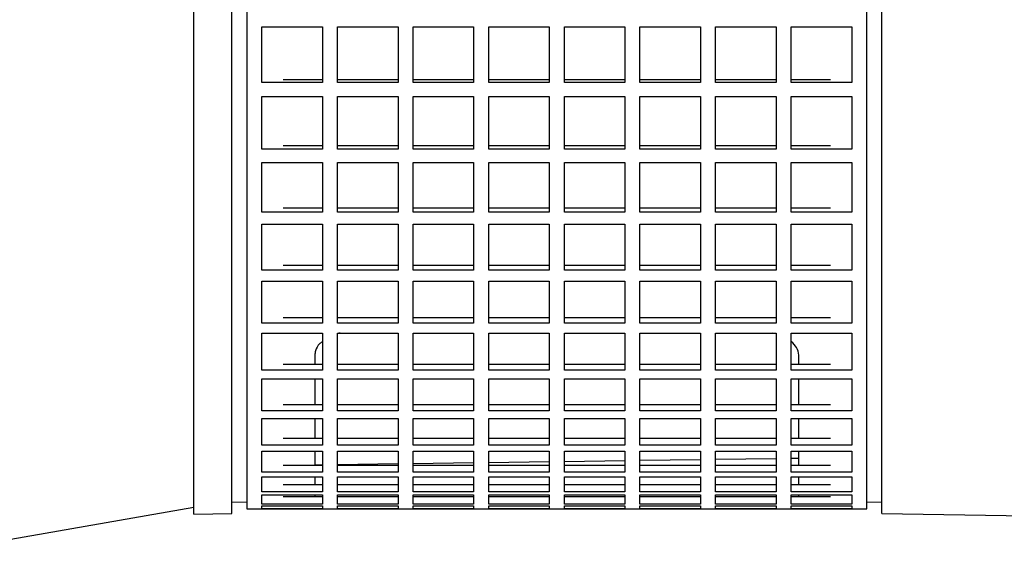
# Model space of a CAD drawing. Units: millimetres. Extents: x -4 to 213, y 0 to 297.
# Drawn here: x 47 to 60, y 73 to 80 of the extents above; entities that cross this region are included whole.
import ezdxf

# ---------------------------------------------------------------- set-up
doc = ezdxf.new("R2010")
doc.units = ezdxf.units.MM

msp = doc.modelspace()

# ---------------------------------------------------------------- linework, layer by layer
at = {"color": 7, "linetype": 'Continuous', "lineweight": 25}
for p, q in [((49.5214, 73.5789), (49.5214, 93.5)), ((58.1215, 73.5789), (58.1215, 93.5)), ((49.7214, 93.4395), (49.7214, 73.6395)), ((57.9214, 73.6395), (57.9214, 93.4395)), ((49.0214, 73.6555), (49.0214, 80.4395)), ((49.9214, 79.271), (49.9214, 80.0061)), ((49.9214, 80.0061), (50.7214, 80.0061)), ((50.7214, 80.0061), (50.7214, 79.271)), ((50.9214, 79.271), (50.9214, 80.0061)), ((50.9214, 80.0061), (51.7214, 80.0061)), ((51.7214, 80.0061), (51.7214, 79.271)), ((51.9214, 79.271), (51.9214, 80.0061)), ((51.9214, 80.0061), (52.7214, 80.0061)), ((52.7214, 80.0061), (52.7214, 79.271)), ((52.9214, 79.271), (52.9214, 80.0061)), ((52.9214, 80.0061), (53.7214, 80.0061)), ((53.7214, 80.0061), (53.7214, 79.271)), ((53.9214, 79.271), (53.9214, 80.0061)), ((53.9214, 80.0061), (54.7214, 80.0061)), ((54.7214, 80.0061), (54.7214, 79.271)), ((54.9214, 79.271), (54.9214, 80.0061)), ((54.9214, 80.0061), (55.7214, 80.0061)), ((55.7214, 80.0061), (55.7214, 79.271)), ((55.9214, 79.271), (55.9214, 80.0061)), ((55.9214, 80.0061), (56.7214, 80.0061)), ((56.7214, 80.0061), (56.7214, 79.271)), ((56.9214, 79.271), (56.9214, 80.0061)), ((56.9214, 80.0061), (57.7214, 80.0061)), ((57.7214, 80.0061), (57.7214, 79.271)), ((50.2024, 79.3104), (50.7214, 79.3104)), ((50.9214, 79.3104), (51.7214, 79.3104)), ((51.9214, 79.3104), (52.7214, 79.3104)), ((52.9214, 79.3104), (53.7214, 79.3104)), ((53.9214, 79.3104), (54.7214, 79.3104)), ((54.9214, 79.3104), (55.7214, 79.3104)), ((55.9214, 79.3104), (56.7214, 79.3104)), ((56.9214, 79.3104), (57.4406, 79.3104)), ((50.7214, 79.271), (49.9214, 79.271)), ((51.7214, 79.271), (50.9214, 79.271)), ((52.7214, 79.271), (51.9214, 79.271)), ((53.7214, 79.271), (52.9214, 79.271)), ((54.7214, 79.271), (53.9214, 79.271)), ((55.7214, 79.271), (54.9214, 79.271)), ((56.7214, 79.271), (55.9214, 79.271)), ((57.7214, 79.271), (56.9214, 79.271)), ((49.9214, 78.3892), (49.9214, 79.0886)), ((49.9214, 79.0886), (50.7214, 79.0886)), ((50.7214, 79.0886), (50.7214, 78.3892)), ((50.9214, 78.3892), (50.9214, 79.0886)), ((50.9214, 79.0886), (51.7214, 79.0886)), ((51.7214, 79.0886), (51.7214, 78.3892)), ((51.9214, 78.3892), (51.9214, 79.0886)), ((51.9214, 79.0886), (52.7214, 79.0886)), ((52.7214, 79.0886), (52.7214, 78.3892)), ((52.9214, 78.3892), (52.9214, 79.0886)), ((52.9214, 79.0886), (53.7214, 79.0886)), ((53.7214, 79.0886), (53.7214, 78.3892)), ((53.9214, 78.3892), (53.9214, 79.0886)), ((53.9214, 79.0886), (54.7214, 79.0886)), ((54.7214, 79.0886), (54.7214, 78.3892)), ((54.9214, 78.3892), (54.9214, 79.0886)), ((54.9214, 79.0886), (55.7214, 79.0886)), ((55.7214, 79.0886), (55.7214, 78.3892)), ((55.9214, 78.3892), (55.9214, 79.0886)), ((55.9214, 79.0886), (56.7214, 79.0886)), ((56.7214, 79.0886), (56.7214, 78.3892)), ((56.9214, 78.3892), (56.9214, 79.0886)), ((56.9214, 79.0886), (57.7214, 79.0886)), ((57.7214, 79.0886), (57.7214, 78.3892)), ((50.2024, 78.4377), (50.7214, 78.4377)), ((50.9214, 78.4377), (51.7214, 78.4377)), ((51.9214, 78.4377), (52.7214, 78.4377)), ((52.9214, 78.4377), (53.7214, 78.4377)), ((53.9214, 78.4377), (54.7214, 78.4377)), ((54.9214, 78.4377), (55.7214, 78.4377)), ((55.9214, 78.4377), (56.7214, 78.4377)), ((56.9214, 78.4377), (57.4406, 78.4377)), ((50.7214, 78.3892), (49.9214, 78.3892)), ((51.7214, 78.3892), (50.9214, 78.3892)), ((52.7214, 78.3892), (51.9214, 78.3892)), ((53.7214, 78.3892), (52.9214, 78.3892)), ((54.7214, 78.3892), (53.9214, 78.3892)), ((55.7214, 78.3892), (54.9214, 78.3892)), ((56.7214, 78.3892), (55.9214, 78.3892)), ((57.7214, 78.3892), (56.9214, 78.3892)), ((49.9214, 77.5602), (49.9214, 78.2168)), ((49.9214, 78.2168), (50.7214, 78.2168)), ((50.7214, 78.2168), (50.7214, 77.5602)), ((50.9214, 77.5602), (50.9214, 78.2168)), ((50.9214, 78.2168), (51.7214, 78.2168)), ((51.7214, 78.2168), (51.7214, 77.5602)), ((51.9214, 77.5602), (51.9214, 78.2168)), ((51.9214, 78.2168), (52.7214, 78.2168)), ((52.7214, 78.2168), (52.7214, 77.5602)), ((52.9214, 77.5602), (52.9214, 78.2168)), ((52.9214, 78.2168), (53.7214, 78.2168)), ((53.7214, 78.2168), (53.7214, 77.5602)), ((53.9214, 77.5602), (53.9214, 78.2168)), ((53.9214, 78.2168), (54.7214, 78.2168)), ((54.7214, 78.2168), (54.7214, 77.5602)), ((54.9214, 77.5602), (54.9214, 78.2168)), ((54.9214, 78.2168), (55.7214, 78.2168)), ((55.7214, 78.2168), (55.7214, 77.5602)), ((55.9214, 77.5602), (55.9214, 78.2168)), ((55.9214, 78.2168), (56.7214, 78.2168)), ((56.7214, 78.2168), (56.7214, 77.5602)), ((56.9214, 77.5602), (56.9214, 78.2168)), ((56.9214, 78.2168), (57.7214, 78.2168)), ((57.7214, 78.2168), (57.7214, 77.5602)), ((50.2024, 77.6174), (50.7214, 77.6174)), ((50.9214, 77.6174), (51.7214, 77.6174)), ((51.9214, 77.6174), (52.7214, 77.6174)), ((52.9214, 77.6174), (53.7214, 77.6174)), ((53.9214, 77.6174), (54.7214, 77.6174)), ((54.9214, 77.6174), (55.7214, 77.6174)), ((55.9214, 77.6174), (56.7214, 77.6174)), ((56.9214, 77.6174), (57.4406, 77.6174)), ((50.7214, 77.5602), (49.9214, 77.5602)), ((51.7214, 77.5602), (50.9214, 77.5602)), ((52.7214, 77.5602), (51.9214, 77.5602)), ((53.7214, 77.5602), (52.9214, 77.5602)), ((54.7214, 77.5602), (53.9214, 77.5602)), ((55.7214, 77.5602), (54.9214, 77.5602)), ((56.7214, 77.5602), (55.9214, 77.5602)), ((57.7214, 77.5602), (56.9214, 77.5602)), ((49.9214, 76.7927), (49.9214, 77.3997)), ((49.9214, 77.3997), (50.7214, 77.3997)), ((50.7214, 77.3997), (50.7214, 76.7927)), ((50.9214, 76.7927), (50.9214, 77.3997)), ((50.9214, 77.3997), (51.7214, 77.3997)), ((51.7214, 77.3997), (51.7214, 76.7927)), ((51.9214, 76.7927), (51.9214, 77.3997)), ((51.9214, 77.3997), (52.7214, 77.3997)), ((52.7214, 77.3997), (52.7214, 76.7927)), ((52.9214, 76.7927), (52.9214, 77.3997)), ((52.9214, 77.3997), (53.7214, 77.3997)), ((53.7214, 77.3997), (53.7214, 76.7927)), ((53.9214, 76.7927), (53.9214, 77.3997)), ((53.9214, 77.3997), (54.7214, 77.3997)), ((54.7214, 77.3997), (54.7214, 76.7927)), ((54.9214, 76.7927), (54.9214, 77.3997)), ((54.9214, 77.3997), (55.7214, 77.3997)), ((55.7214, 77.3997), (55.7214, 76.7927)), ((55.9214, 76.7927), (55.9214, 77.3997)), ((55.9214, 77.3997), (56.7214, 77.3997)), ((56.7214, 77.3997), (56.7214, 76.7927)), ((56.9214, 76.7927), (56.9214, 77.3997)), ((56.9214, 77.3997), (57.7214, 77.3997)), ((57.7214, 77.3997), (57.7214, 76.7927)), ((50.2024, 76.8578), (50.7214, 76.8578)), ((50.9214, 76.8578), (51.7214, 76.8578)), ((51.9214, 76.8578), (52.7214, 76.8578)), ((52.9214, 76.8578), (53.7214, 76.8578)), ((53.9214, 76.8578), (54.7214, 76.8578)), ((54.9214, 76.8578), (55.7214, 76.8578)), ((55.9214, 76.8578), (56.7214, 76.8578)), ((56.9214, 76.8578), (57.4406, 76.8578)), ((50.7214, 76.7927), (49.9214, 76.7927)), ((51.7214, 76.7927), (50.9214, 76.7927)), ((52.7214, 76.7927), (51.9214, 76.7927)), ((53.7214, 76.7927), (52.9214, 76.7927)), ((54.7214, 76.7927), (53.9214, 76.7927)), ((55.7214, 76.7927), (54.9214, 76.7927)), ((56.7214, 76.7927), (55.9214, 76.7927)), ((57.7214, 76.7927), (56.9214, 76.7927)), ((49.9214, 76.0943), (49.9214, 76.6455)), ((49.9214, 76.6455), (50.7214, 76.6455)), ((50.7214, 76.6455), (50.7214, 76.0943)), ((50.9214, 76.0943), (50.9214, 76.6455)), ((50.9214, 76.6455), (51.7214, 76.6455)), ((51.7214, 76.6455), (51.7214, 76.0943)), ((51.9214, 76.0943), (51.9214, 76.6455)), ((51.9214, 76.6455), (52.7214, 76.6455)), ((52.7214, 76.6455), (52.7214, 76.0943)), ((52.9214, 76.0943), (52.9214, 76.6455)), ((52.9214, 76.6455), (53.7214, 76.6455)), ((53.7214, 76.6455), (53.7214, 76.0943)), ((53.9214, 76.0943), (53.9214, 76.6455)), ((53.9214, 76.6455), (54.7214, 76.6455)), ((54.7214, 76.6455), (54.7214, 76.0943)), ((54.9214, 76.0943), (54.9214, 76.6455)), ((54.9214, 76.6455), (55.7214, 76.6455)), ((55.7214, 76.6455), (55.7214, 76.0943)), ((55.9214, 76.0943), (55.9214, 76.6455)), ((55.9214, 76.6455), (56.7214, 76.6455)), ((56.7214, 76.6455), (56.7214, 76.0943)), ((56.9214, 76.0943), (56.9214, 76.6455)), ((56.9214, 76.6455), (57.7214, 76.6455)), ((57.7214, 76.6455), (57.7214, 76.0943)), ((50.7214, 76.0943), (49.9214, 76.0943)), ((50.2024, 76.1668), (50.7214, 76.1668)), ((50.9214, 76.1668), (51.7214, 76.1668)), ((51.7214, 76.0943), (50.9214, 76.0943)), ((51.9214, 76.1668), (52.7214, 76.1668)), ((52.7214, 76.0943), (51.9214, 76.0943)), ((52.9214, 76.1668), (53.7214, 76.1668)), ((53.7214, 76.0943), (52.9214, 76.0943)), ((53.9214, 76.1668), (54.7214, 76.1668)), ((54.7214, 76.0943), (53.9214, 76.0943)), ((54.9214, 76.1668), (55.7214, 76.1668)), ((55.7214, 76.0943), (54.9214, 76.0943)), ((55.9214, 76.1668), (56.7214, 76.1668)), ((56.7214, 76.0943), (55.9214, 76.0943)), ((56.9214, 76.1668), (57.4406, 76.1668)), ((57.7214, 76.0943), (56.9214, 76.0943)), ((49.9214, 75.4723), (49.9214, 75.962)), ((49.9214, 75.962), (50.7214, 75.962)), ((50.7214, 75.962), (50.7214, 75.4723)), ((50.9214, 75.4723), (50.9214, 75.962)), ((50.9214, 75.962), (51.7214, 75.962)), ((51.7214, 75.962), (51.7214, 75.4723)), ((51.9214, 75.4723), (51.9214, 75.962)), ((51.9214, 75.962), (52.7214, 75.962)), ((52.7214, 75.962), (52.7214, 75.4723)), ((52.9214, 75.4723), (52.9214, 75.962)), ((52.9214, 75.962), (53.7214, 75.962)), ((53.7214, 75.962), (53.7214, 75.4723)), ((53.9214, 75.4723), (53.9214, 75.962)), ((53.9214, 75.962), (54.7214, 75.962)), ((54.7214, 75.962), (54.7214, 75.4723)), ((54.9214, 75.4723), (54.9214, 75.962)), ((54.9214, 75.962), (55.7214, 75.962)), ((55.7214, 75.962), (55.7214, 75.4723)), ((55.9214, 75.4723), (55.9214, 75.962)), ((55.9214, 75.962), (56.7214, 75.962)), ((56.7214, 75.9502), (56.6784, 75.962)), ((56.7214, 75.962), (56.7214, 75.4723)), ((56.9214, 75.4723), (56.9214, 75.962)), ((56.9214, 75.962), (57.7214, 75.962)), ((57.7214, 75.962), (57.7214, 75.4723)), ((50.6215, 75.6695), (50.6215, 75.5515)), ((57.0215, 75.5515), (57.0215, 75.6695)), ((50.2024, 75.5515), (50.7214, 75.5515)), ((50.9214, 75.5515), (51.7214, 75.5515)), ((51.9214, 75.5515), (52.7214, 75.5515)), ((52.9214, 75.5515), (53.7214, 75.5515)), ((53.9214, 75.5515), (54.7214, 75.5515)), ((54.9214, 75.5515), (55.7214, 75.5515)), ((55.9214, 75.5515), (56.7214, 75.5515)), ((56.9214, 75.5515), (57.4406, 75.5515)), ((50.7214, 75.4723), (49.9214, 75.4723)), ((51.7214, 75.4723), (50.9214, 75.4723)), ((52.7214, 75.4723), (51.9214, 75.4723)), ((53.7214, 75.4723), (52.9214, 75.4723)), ((54.7214, 75.4723), (53.9214, 75.4723)), ((55.7214, 75.4723), (54.9214, 75.4723)), ((56.7214, 75.4723), (55.9214, 75.4723)), ((57.7214, 75.4723), (56.9214, 75.4723)), ((49.9214, 74.9332), (49.9214, 75.3563)), ((49.9214, 75.3563), (50.7214, 75.3563)), ((50.6215, 75.3563), (50.6215, 75.0181)), ((50.7214, 75.3563), (50.7214, 74.9332)), ((50.9214, 74.9332), (50.9214, 75.3563)), ((50.9214, 75.3563), (51.7214, 75.3563)), ((51.7214, 75.3563), (51.7214, 74.9332)), ((51.9214, 74.9332), (51.9214, 75.3563)), ((51.9214, 75.3563), (52.7214, 75.3563)), ((52.7214, 75.3563), (52.7214, 74.9332)), ((52.9214, 74.9332), (52.9214, 75.3563)), ((52.9214, 75.3563), (53.7214, 75.3563)), ((53.7214, 75.3563), (53.7214, 74.9332)), ((53.9214, 74.9332), (53.9214, 75.3563)), ((53.9214, 75.3563), (54.7214, 75.3563)), ((54.7214, 75.3563), (54.7214, 74.9332)), ((54.9214, 74.9332), (54.9214, 75.3563)), ((54.9214, 75.3563), (55.7214, 75.3563)), ((55.7214, 75.3563), (55.7214, 74.9332)), ((55.9214, 74.9332), (55.9214, 75.3563)), ((55.9214, 75.3563), (56.7214, 75.3563)), ((56.7214, 75.3563), (56.7214, 74.9332)), ((56.9214, 74.9332), (56.9214, 75.3563)), ((56.9214, 75.3563), (57.7214, 75.3563)), ((57.0215, 75.0181), (57.0215, 75.3563)), ((57.7214, 75.3563), (57.7214, 74.9332)), ((50.2024, 75.0181), (50.7214, 75.0181)), ((50.9214, 75.0181), (51.7214, 75.0181)), ((51.9214, 75.0181), (52.7214, 75.0181)), ((52.9214, 75.0181), (53.7214, 75.0181)), ((53.9214, 75.0181), (54.7214, 75.0181)), ((54.9214, 75.0181), (55.7214, 75.0181)), ((55.9214, 75.0181), (56.7214, 75.0181)), ((56.9214, 75.0181), (57.4406, 75.0181)), ((50.7214, 74.9332), (49.9214, 74.9332)), ((51.7214, 74.9332), (50.9214, 74.9332)), ((52.7214, 74.9332), (51.9214, 74.9332)), ((53.7214, 74.9332), (52.9214, 74.9332)), ((54.7214, 74.9332), (53.9214, 74.9332)), ((55.7214, 74.9332), (54.9214, 74.9332)), ((56.7214, 74.9332), (55.9214, 74.9332)), ((57.7214, 74.9332), (56.9214, 74.9332)), ((49.9214, 74.4823), (49.9214, 74.8346)), ((49.9214, 74.8346), (50.7214, 74.8346)), ((50.6215, 74.8346), (50.6215, 74.5722)), ((50.7214, 74.8346), (50.7214, 74.4823)), ((50.9214, 74.4823), (50.9214, 74.8346)), ((50.9214, 74.8346), (51.7214, 74.8346)), ((51.7214, 74.8346), (51.7214, 74.4823)), ((51.9214, 74.4823), (51.9214, 74.8346)), ((51.9214, 74.8346), (52.7214, 74.8346)), ((52.7214, 74.8346), (52.7214, 74.4823)), ((52.9214, 74.4823), (52.9214, 74.8346)), ((52.9214, 74.8346), (53.7214, 74.8346)), ((53.7214, 74.8346), (53.7214, 74.4823)), ((53.9214, 74.4823), (53.9214, 74.8346)), ((53.9214, 74.8346), (54.7214, 74.8346)), ((54.7214, 74.8346), (54.7214, 74.4823)), ((54.9214, 74.4823), (54.9214, 74.8346)), ((54.9214, 74.8346), (55.7214, 74.8346)), ((55.7214, 74.8346), (55.7214, 74.4823)), ((55.9214, 74.4823), (55.9214, 74.8346)), ((55.9214, 74.8346), (56.7214, 74.8346)), ((56.7214, 74.8346), (56.7214, 74.4823)), ((56.9214, 74.4823), (56.9214, 74.8346)), ((56.9214, 74.8346), (57.7214, 74.8346)), ((57.0215, 74.5722), (57.0215, 74.8346)), ((57.7214, 74.8346), (57.7214, 74.4823)), ((50.2024, 74.5722), (50.7214, 74.5722)), ((50.9214, 74.5722), (51.7214, 74.5722)), ((51.9214, 74.5722), (52.7214, 74.5722)), ((52.9214, 74.5722), (53.7214, 74.5722)), ((53.9214, 74.5722), (54.7214, 74.5722)), ((54.9214, 74.5722), (55.7214, 74.5722)), ((55.9214, 74.5722), (56.7214, 74.5722)), ((56.9214, 74.5722), (57.4406, 74.5722)), ((50.7214, 74.4823), (49.9214, 74.4823)), ((49.9214, 74.1244), (49.9214, 74.4022)), ((49.9214, 74.4022), (50.7214, 74.4022)), ((50.6215, 74.4022), (50.6215, 74.2182)), ((50.7214, 74.4022), (50.7214, 74.1244)), ((51.7214, 74.4823), (50.9214, 74.4823)), ((50.9214, 74.1244), (50.9214, 74.4022)), ((50.9214, 74.4022), (51.7214, 74.4022)), ((51.7214, 74.4022), (51.7214, 74.1244)), ((52.7214, 74.4823), (51.9214, 74.4823)), ((51.9214, 74.1244), (51.9214, 74.4022)), ((51.9214, 74.4022), (52.7214, 74.4022)), ((52.7214, 74.4022), (52.7214, 74.1244)), ((53.7214, 74.4823), (52.9214, 74.4823)), ((52.9214, 74.1244), (52.9214, 74.4022)), ((52.9214, 74.4022), (53.7214, 74.4022)), ((53.7214, 74.4022), (53.7214, 74.1244)), ((54.7214, 74.4823), (53.9214, 74.4823)), ((53.9214, 74.1244), (53.9214, 74.4022)), ((53.9214, 74.4022), (54.7214, 74.4022)), ((54.7214, 74.4022), (54.7214, 74.1244)), ((55.7214, 74.4823), (54.9214, 74.4823)), ((54.9214, 74.1244), (54.9214, 74.4022)), ((54.9214, 74.4022), (55.7214, 74.4022)), ((55.7214, 74.4022), (55.7214, 74.1244)), ((56.7214, 74.4823), (55.9214, 74.4823)), ((55.9214, 74.1244), (55.9214, 74.4022)), ((55.9214, 74.4022), (56.7214, 74.4022)), ((56.7214, 74.4022), (56.7214, 74.1244)), ((57.7214, 74.4823), (56.9214, 74.4823)), ((56.9214, 74.1244), (56.9214, 74.4022)), ((56.9214, 74.4022), (57.7214, 74.4022)), ((57.0215, 74.2182), (57.0215, 74.4022)), ((57.7214, 74.4022), (57.7214, 74.1244)), ((50.9214, 74.2253), (51.7214, 74.2363)), ((51.9214, 74.239), (52.7214, 74.2499)), ((52.9214, 74.2527), (53.7214, 74.2636)), ((53.9214, 74.2663), (54.7214, 74.2773)), ((54.9214, 74.28), (55.7214, 74.291)), ((55.9214, 74.2937), (56.7214, 74.3046)), ((56.9214, 74.3074), (57.0215, 74.3087)), ((50.7214, 74.1244), (49.9214, 74.1244)), ((50.2024, 74.2182), (50.7214, 74.2182)), ((50.6215, 74.2212), (50.7214, 74.2226)), ((50.9214, 74.2182), (51.7214, 74.2182)), ((51.7214, 74.1244), (50.9214, 74.1244)), ((51.9214, 74.2182), (52.7214, 74.2182)), ((52.7214, 74.1244), (51.9214, 74.1244)), ((52.9214, 74.2182), (53.7214, 74.2182)), ((53.7214, 74.1244), (52.9214, 74.1244)), ((53.9214, 74.2182), (54.7214, 74.2182)), ((54.7214, 74.1244), (53.9214, 74.1244)), ((54.9214, 74.2182), (55.7214, 74.2182)), ((55.7214, 74.1244), (54.9214, 74.1244)), ((55.9214, 74.2182), (56.7214, 74.2182)), ((56.7214, 74.1244), (55.9214, 74.1244)), ((56.9214, 74.2182), (57.4406, 74.2182)), ((57.7214, 74.1244), (56.9214, 74.1244)), ((49.9214, 73.8631), (49.9214, 74.0636)), ((49.9214, 74.0636), (50.7214, 74.0636)), ((50.6215, 74.0636), (50.6215, 73.96)), ((50.7214, 74.0636), (50.7214, 73.8631)), ((50.9214, 73.8631), (50.9214, 74.0636)), ((50.9214, 74.0636), (51.7214, 74.0636)), ((51.7214, 74.0636), (51.7214, 73.8631)), ((51.9214, 73.8631), (51.9214, 74.0636)), ((51.9214, 74.0636), (52.7214, 74.0636)), ((52.7214, 74.0636), (52.7214, 73.8631)), ((52.9214, 73.8631), (52.9214, 74.0636)), ((52.9214, 74.0636), (53.7214, 74.0636)), ((53.7214, 74.0636), (53.7214, 73.8631)), ((53.9214, 73.8631), (53.9214, 74.0636)), ((53.9214, 74.0636), (54.7214, 74.0636)), ((54.7214, 74.0636), (54.7214, 73.8631)), ((54.9214, 73.8631), (54.9214, 74.0636)), ((54.9214, 74.0636), (55.7214, 74.0636)), ((55.7214, 74.0636), (55.7214, 73.8631)), ((55.9214, 73.8631), (55.9214, 74.0636)), ((55.9214, 74.0636), (56.7214, 74.0636)), ((56.7214, 74.0636), (56.7214, 73.8631)), ((56.9214, 73.8631), (56.9214, 74.0636)), ((56.9214, 74.0636), (57.7214, 74.0636)), ((57.0215, 73.96), (57.0215, 74.0636)), ((57.7214, 74.0636), (57.7214, 73.8631)), ((50.7214, 73.8631), (49.9214, 73.8631)), ((50.2024, 73.96), (50.7214, 73.96)), ((50.9214, 73.96), (51.7214, 73.96)), ((51.7214, 73.8631), (50.9214, 73.8631)), ((51.9214, 73.96), (52.7214, 73.96)), ((52.7214, 73.8631), (51.9214, 73.8631)), ((52.9214, 73.96), (53.7214, 73.96)), ((53.7214, 73.8631), (52.9214, 73.8631)), ((53.9214, 73.96), (54.7214, 73.96)), ((54.7214, 73.8631), (53.9214, 73.8631)), ((54.9214, 73.96), (55.7214, 73.96)), ((55.7214, 73.8631), (54.9214, 73.8631)), ((55.9214, 73.96), (56.7214, 73.96)), ((56.7214, 73.8631), (55.9214, 73.8631)), ((56.9214, 73.96), (57.4406, 73.96)), ((57.7214, 73.8631), (56.9214, 73.8631)), ((49.5214, 73.7276), (49.7214, 73.7311)), ((49.9214, 73.7011), (49.9214, 73.8222)), ((49.9214, 73.8222), (50.7214, 73.8222)), ((50.2024, 73.8), (50.7214, 73.8)), ((50.6215, 73.8222), (50.6215, 73.8)), ((50.7214, 73.8222), (50.7214, 73.7011)), ((50.9214, 73.7011), (50.9214, 73.8222)), ((50.9214, 73.8222), (51.7214, 73.8222)), ((50.9214, 73.8), (51.7214, 73.8)), ((51.7214, 73.8222), (51.7214, 73.7011)), ((51.9214, 73.7011), (51.9214, 73.8222)), ((51.9214, 73.8222), (52.7214, 73.8222)), ((51.9214, 73.8), (52.7214, 73.8)), ((52.7214, 73.8222), (52.7214, 73.7011)), ((52.9214, 73.7011), (52.9214, 73.8222)), ((52.9214, 73.8222), (53.7214, 73.8222)), ((52.9214, 73.8), (53.7214, 73.8)), ((53.7214, 73.8222), (53.7214, 73.7011)), ((53.9214, 73.7011), (53.9214, 73.8222)), ((53.9214, 73.8222), (54.7214, 73.8222)), ((53.9214, 73.8), (54.7214, 73.8)), ((54.7214, 73.8222), (54.7214, 73.7011)), ((54.9214, 73.7011), (54.9214, 73.8222)), ((54.9214, 73.8222), (55.7214, 73.8222)), ((54.9214, 73.8), (55.7214, 73.8)), ((55.7214, 73.8222), (55.7214, 73.7011)), ((55.9214, 73.7011), (55.9214, 73.8222)), ((55.9214, 73.8222), (56.7214, 73.8222)), ((55.9214, 73.8), (56.7214, 73.8)), ((56.7214, 73.8222), (56.7214, 73.7011)), ((56.9214, 73.7011), (56.9214, 73.8222)), ((56.9214, 73.8222), (57.7214, 73.8222)), ((56.9214, 73.8), (57.4406, 73.8)), ((57.0215, 73.8), (57.0215, 73.8222)), ((57.7214, 73.8222), (57.7214, 73.7011)), ((57.9214, 73.7311), (58.1215, 73.7276)), ((49.0214, 73.6555), (46.0214, 73.131)), ((49.0214, 73.5702), (49.0214, 73.6555)), ((49.0214, 73.5702), (49.5214, 73.5789)), ((49.7214, 73.6395), (57.9214, 73.6395)), ((50.7214, 73.7011), (49.9214, 73.7011)), ((49.9214, 73.64), (49.9214, 73.6805)), ((49.9214, 73.6805), (50.7214, 73.6805)), ((50.7214, 73.64), (49.9214, 73.64)), ((50.7214, 73.6805), (50.7214, 73.64)), ((51.7214, 73.7011), (50.9214, 73.7011)), ((50.9214, 73.64), (50.9214, 73.6805)), ((50.9214, 73.6805), (51.7214, 73.6805)), ((51.7214, 73.64), (50.9214, 73.64)), ((51.7214, 73.6805), (51.7214, 73.64)), ((52.7214, 73.7011), (51.9214, 73.7011)), ((51.9214, 73.64), (51.9214, 73.6805)), ((51.9214, 73.6805), (52.7214, 73.6805)), ((52.7214, 73.64), (51.9214, 73.64)), ((52.7214, 73.6805), (52.7214, 73.64)), ((53.7214, 73.7011), (52.9214, 73.7011)), ((52.9214, 73.64), (52.9214, 73.6805)), ((52.9214, 73.6805), (53.7214, 73.6805)), ((53.7214, 73.64), (52.9214, 73.64)), ((53.7214, 73.6805), (53.7214, 73.64)), ((54.7214, 73.7011), (53.9214, 73.7011)), ((53.9214, 73.64), (53.9214, 73.6805)), ((53.9214, 73.6805), (54.7214, 73.6805)), ((54.7214, 73.64), (53.9214, 73.64)), ((54.7214, 73.6805), (54.7214, 73.64)), ((55.7214, 73.7011), (54.9214, 73.7011)), ((54.9214, 73.64), (54.9214, 73.6805)), ((54.9214, 73.6805), (55.7214, 73.6805)), ((55.7214, 73.64), (54.9214, 73.64)), ((55.7214, 73.6805), (55.7214, 73.64)), ((56.7214, 73.7011), (55.9214, 73.7011)), ((55.9214, 73.64), (55.9214, 73.6805)), ((55.9214, 73.6805), (56.7214, 73.6805)), ((56.7214, 73.64), (55.9214, 73.64)), ((56.7214, 73.6805), (56.7214, 73.64)), ((57.7214, 73.7011), (56.9214, 73.7011)), ((56.9214, 73.64), (56.9214, 73.6805)), ((56.9214, 73.6805), (57.7214, 73.6805)), ((57.7214, 73.64), (56.9214, 73.64)), ((57.7214, 73.6805), (57.7214, 73.64)), ((58.1215, 73.5789), (60.4791, 73.5378))]:
    msp.add_line(p, q, dxfattribs=at)
for points, knots in [([(50.9541, 75.962), (50.9492, 75.9615), (50.9371, 75.9603), (50.9273, 75.9556), (50.9214, 75.9528)], [0, 0, 0, 0, 0.411019, 1, 1, 1, 1]), ([(50.7214, 75.847), (50.71, 75.8389), (50.6613, 75.8042), (50.6291, 75.7399), (50.6235, 75.6881), (50.6215, 75.6695)], [0, 0, 0, 0, 0.1644793, 0.70025666, 1, 1, 1, 1]), ([(57.0215, 75.6695), (57.0168, 75.7036), (57.008, 75.7678), (56.9491, 75.824), (56.9214, 75.8504)], [0, 0, 0, 0, 0.5300052, 1, 1, 1, 1])]:
    msp.add_open_spline(points, degree=3, knots=knots, dxfattribs=at)

doc.saveas('drawing.dxf')
